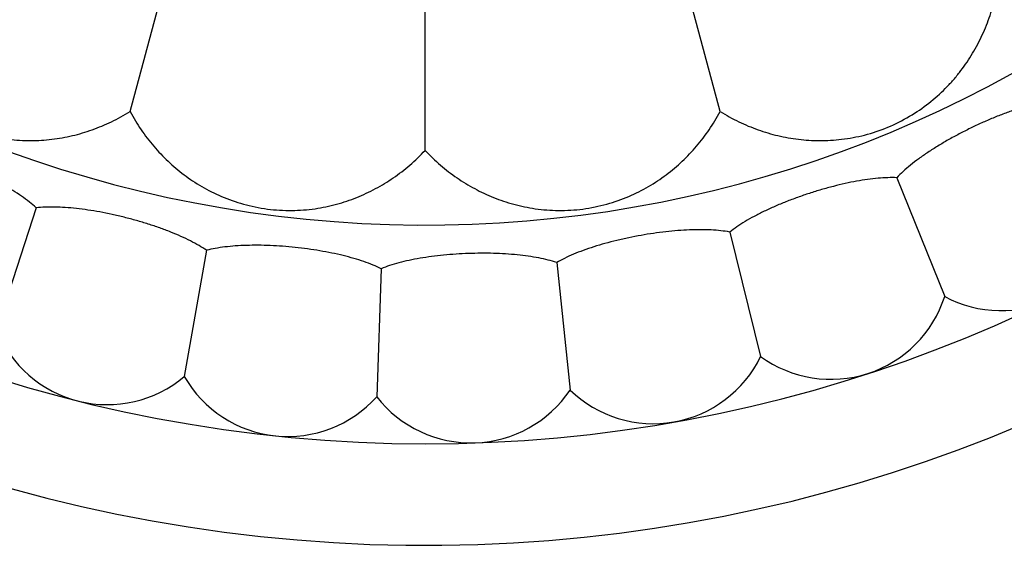
# Model space of a CAD drawing. Units: inches. Extents: x -0.4 to 22.5, y 1.6 to 13.3.
# Drawn here: x 10.2 to 11, y 10.6 to 11.1 of the extents above; entities that cross this region are included whole.
import ezdxf

# ---------------------------------------------------------------- set-up
doc = ezdxf.new("R2010")
doc.units = ezdxf.units.IN
doc.header["$LTSCALE"] = 1.21
doc.header["$MEASUREMENT"] = 0
doc.layers.get('0').update_dxf_attribs({"linetype": 'CONTINUOUS'})

msp = doc.modelspace()

# ---------------------------------------------------------------- linework, layer by layer
at = {"color": 7, "linetype": 'CONTINUOUS'}
for p, q in [((10.24439, 10.98551), (10.37651, 11.47857)), ((10.73853, 10.98551), (10.60642, 11.47857)), ((10.49146, 10.95298), (10.49146, 11.46344)), ((10.88638, 10.93013), (10.92655, 10.83071)), ((10.16569, 10.90496), (10.13256, 10.80299)), ((10.74651, 10.88468), (10.77244, 10.78064)), ((10.3084, 10.86938), (10.28978, 10.76379)), ((10.45467, 10.854), (10.45093, 10.74685)), ((10.60166, 10.85914), (10.61287, 10.7525))]:
    msp.add_line(p, q, dxfattribs=at)
for centre, radius, start, end in [((10.49146, 11.90759), 1.285, 12.31011, 347.6899), ((10.49146, 11.90759), 1.2, 13.45225, 346.54774), ((10.97367, 10.91891), 0.1, 241.88606, 350.11394), ((10.83138, 10.86143), 0.1, 233.88606, 342.11394), ((10.22535, 10.84026), 0.1, 201.88606, 310.11394), ((10.68248, 10.8243), 0.1, 225.88606, 334.11394), ((10.37648, 10.81361), 0.1, 209.88606, 318.11394), ((10.52985, 10.80826), 0.1, 217.88606, 326.11394)]:
    msp.add_arc(centre, radius, start, end, dxfattribs=at)
at = {"color": 9, "linetype": 'CONTINUOUS'}
msp.add_arc((10.49146, 11.90759), 1.01701, 16.54635, 343.45367, dxfattribs=at)
at = {"color": 7, "linetype": 'CONTINUOUS'}
for points, knots in [([(10.01416, 11.08088), (10.01551, 11.07511), (10.0188, 11.0638), (10.0255, 11.04756), (10.03246, 11.03478), (10.03883, 11.02507), (10.04404, 11.01803), (10.0497, 11.01123), (10.05797, 11.00242), (10.06968, 10.992), (10.0858, 10.98096), (10.10389, 10.9719), (10.12309, 10.96551), (10.14229, 10.96192), (10.15794, 10.96101), (10.17002, 10.9614), (10.17883, 10.9622), (10.18749, 10.9635), (10.19886, 10.96585), (10.21282, 10.96997), (10.22904, 10.97672), (10.23937, 10.98238), (10.24439, 10.98551)], [0, 0, 0, 0, 0.060687, 0.120483, 0.179852, 0.20958, 0.239463, 0.269632, 0.30023, 0.363306, 0.429938, 0.5, 0.570062, 0.636694, 0.69977, 0.730368, 0.760537, 0.79042, 0.820148, 0.879517, 0.939313, 1, 1, 1, 1]), ([(10.73853, 10.98551), (10.74356, 10.98238), (10.75388, 10.97672), (10.77011, 10.96997), (10.78407, 10.96585), (10.79543, 10.9635), (10.8041, 10.9622), (10.81291, 10.9614), (10.82499, 10.96101), (10.84064, 10.96192), (10.85984, 10.96551), (10.87904, 10.9719), (10.89713, 10.98096), (10.91325, 10.992), (10.92496, 11.00242), (10.93323, 11.01123), (10.93889, 11.01803), (10.9441, 11.02507), (10.95047, 11.03478), (10.95743, 11.04756), (10.96413, 11.0638), (10.96742, 11.07511), (10.96877, 11.08088)], [0, 0, 0, 0, 0.060687, 0.120483, 0.179852, 0.20958, 0.239463, 0.269632, 0.300229, 0.363306, 0.429937, 0.499999, 0.570061, 0.636693, 0.69977, 0.730367, 0.760536, 0.79042, 0.820148, 0.879517, 0.939313, 1, 1, 1, 1]), ([(11.01858, 10.9946), (11.0161, 10.99436), (11.01094, 10.99364), (11.00297, 10.99201), (10.99449, 10.9898), (10.9856, 10.98704), (10.97639, 10.98379), (10.96699, 10.98009), (10.95748, 10.97598), (10.94801, 10.97154), (10.93867, 10.96681), (10.92959, 10.96185), (10.92087, 10.95671), (10.91265, 10.95146), (10.905, 10.94615), (10.89804, 10.94083), (10.89184, 10.93555), (10.8881, 10.93193), (10.88638, 10.93013)], [0, 0, 0, 0, 0.050032, 0.10471, 0.163616, 0.226214, 0.291878, 0.359908, 0.429547, 0.5, 0.570453, 0.640092, 0.708122, 0.773786, 0.836384, 0.89529, 0.949968, 1, 1, 1, 1]), ([(10.24439, 10.98551), (10.24718, 10.98029), (10.25329, 10.97022), (10.26397, 10.95626), (10.274, 10.94572), (10.28266, 10.93799), (10.28952, 10.93254), (10.29675, 10.92744), (10.30701, 10.92106), (10.32102, 10.91403), (10.33945, 10.90754), (10.35927, 10.90347), (10.37947, 10.90227), (10.39895, 10.90377), (10.4143, 10.90694), (10.42587, 10.91044), (10.43417, 10.9135), (10.4422, 10.91699), (10.45257, 10.92221), (10.46499, 10.9298), (10.47891, 10.94052), (10.48742, 10.94866), (10.49146, 10.95298)], [0, 0, 0, 0, 0.060687, 0.120483, 0.179852, 0.20958, 0.239463, 0.269632, 0.300229, 0.363306, 0.429937, 0.499999, 0.570061, 0.636693, 0.69977, 0.730367, 0.760536, 0.79042, 0.820148, 0.879517, 0.939313, 1, 1, 1, 1]), ([(10.49146, 10.95298), (10.49551, 10.94866), (10.50402, 10.94052), (10.51794, 10.9298), (10.53036, 10.92221), (10.54073, 10.91699), (10.54876, 10.9135), (10.55706, 10.91044), (10.56863, 10.90694), (10.58398, 10.90377), (10.60346, 10.90227), (10.62366, 10.90347), (10.64348, 10.90754), (10.66191, 10.91403), (10.67592, 10.92106), (10.68618, 10.92744), (10.69341, 10.93254), (10.70026, 10.93799), (10.70893, 10.94572), (10.71896, 10.95626), (10.72964, 10.97022), (10.73575, 10.98029), (10.73853, 10.98551)], [0, 0, 0, 0, 0.060687, 0.120483, 0.179852, 0.20958, 0.239463, 0.269632, 0.300229, 0.363306, 0.429937, 0.499999, 0.570061, 0.636693, 0.69977, 0.730367, 0.760536, 0.79042, 0.820148, 0.879517, 0.939313, 1, 1, 1, 1]), ([(10.16569, 10.90496), (10.16386, 10.90664), (10.15987, 10.90999), (10.15332, 10.91482), (10.146, 10.91965), (10.13801, 10.92441), (10.12943, 10.92907), (10.12038, 10.93359), (10.11098, 10.9379), (10.10133, 10.94197), (10.09157, 10.94575), (10.0818, 10.94918), (10.07216, 10.95221), (10.06275, 10.95482), (10.05369, 10.95694), (10.04507, 10.95856), (10.03701, 10.95963), (10.03181, 10.95999), (10.02932, 10.96005)], [0, 0, 0, 0, 0.050032, 0.10471, 0.163616, 0.226214, 0.291878, 0.359908, 0.429547, 0.5, 0.570453, 0.640092, 0.708122, 0.773786, 0.836384, 0.89529, 0.949968, 1, 1, 1, 1]), ([(10.88638, 10.93013), (10.8839, 10.93023), (10.87869, 10.93024), (10.87057, 10.92973), (10.86186, 10.92872), (10.85267, 10.92723), (10.84311, 10.92529), (10.83327, 10.92293), (10.82329, 10.92019), (10.81329, 10.91711), (10.80338, 10.91372), (10.7937, 10.91007), (10.78436, 10.9062), (10.77548, 10.90215), (10.76717, 10.89795), (10.75953, 10.89366), (10.75266, 10.88929), (10.74845, 10.88622), (10.74651, 10.88468)], [0, 0, 0, 0, 0.050032, 0.10471, 0.163616, 0.226214, 0.291878, 0.359908, 0.429547, 0.5, 0.570453, 0.640092, 0.708122, 0.773786, 0.836384, 0.89529, 0.949968, 1, 1, 1, 1]), ([(10.3084, 10.86938), (10.30635, 10.87078), (10.30193, 10.87355), (10.29478, 10.87743), (10.28686, 10.88118), (10.27828, 10.88479), (10.26914, 10.88821), (10.25955, 10.89142), (10.24963, 10.89439), (10.23952, 10.89707), (10.22932, 10.89945), (10.21917, 10.90149), (10.2092, 10.90315), (10.19952, 10.90442), (10.19025, 10.90527), (10.1815, 10.90567), (10.17336, 10.90561), (10.16816, 10.90524), (10.16569, 10.90496)], [0, 0, 0, 0, 0.050032, 0.10471, 0.163616, 0.226214, 0.291878, 0.359908, 0.429547, 0.5, 0.570453, 0.640092, 0.708122, 0.773786, 0.836384, 0.89529, 0.949968, 1, 1, 1, 1]), ([(10.74651, 10.88468), (10.74406, 10.88513), (10.7389, 10.88586), (10.73079, 10.88649), (10.72202, 10.8867), (10.71272, 10.8865), (10.70298, 10.88591), (10.69291, 10.88495), (10.68265, 10.88362), (10.67231, 10.88196), (10.66203, 10.87999), (10.65193, 10.87772), (10.64214, 10.87519), (10.63279, 10.87241), (10.62397, 10.86941), (10.61581, 10.86621), (10.6084, 10.86285), (10.6038, 10.8604), (10.60166, 10.85914)], [0, 0, 0, 0, 0.050032, 0.10471, 0.163616, 0.226214, 0.291878, 0.359908, 0.429547, 0.5, 0.570453, 0.640092, 0.708122, 0.773786, 0.836384, 0.89529, 0.949968, 1, 1, 1, 1]), ([(10.45467, 10.854), (10.45245, 10.85511), (10.44769, 10.85724), (10.44006, 10.86008), (10.4317, 10.86269), (10.4227, 10.86507), (10.41317, 10.86719), (10.40323, 10.86903), (10.393, 10.87059), (10.3826, 10.87184), (10.37218, 10.87278), (10.36184, 10.87338), (10.35174, 10.87365), (10.34198, 10.87355), (10.33268, 10.8731), (10.32395, 10.87228), (10.3159, 10.87109), (10.31081, 10.87), (10.3084, 10.86938)], [0, 0, 0, 0, 0.050032, 0.10471, 0.163616, 0.226214, 0.291878, 0.359908, 0.429547, 0.5, 0.570453, 0.640092, 0.708122, 0.773786, 0.836384, 0.89529, 0.949968, 1, 1, 1, 1]), ([(10.60166, 10.85914), (10.5993, 10.85992), (10.59429, 10.86137), (10.58635, 10.86312), (10.5777, 10.86455), (10.56846, 10.86565), (10.55873, 10.86642), (10.54863, 10.86686), (10.53828, 10.86698), (10.52781, 10.86677), (10.51735, 10.86625), (10.50704, 10.86541), (10.49699, 10.86426), (10.48734, 10.86281), (10.4782, 10.86107), (10.46967, 10.85904), (10.46187, 10.85674), (10.45697, 10.85495), (10.45467, 10.854)], [0, 0, 0, 0, 0.050032, 0.10471, 0.163616, 0.226214, 0.291878, 0.359908, 0.429547, 0.5, 0.570453, 0.640092, 0.708122, 0.773786, 0.836384, 0.89529, 0.949968, 1, 1, 1, 1])]:
    msp.add_open_spline(points, degree=3, knots=knots, dxfattribs=at)

doc.saveas('drawing.dxf')
